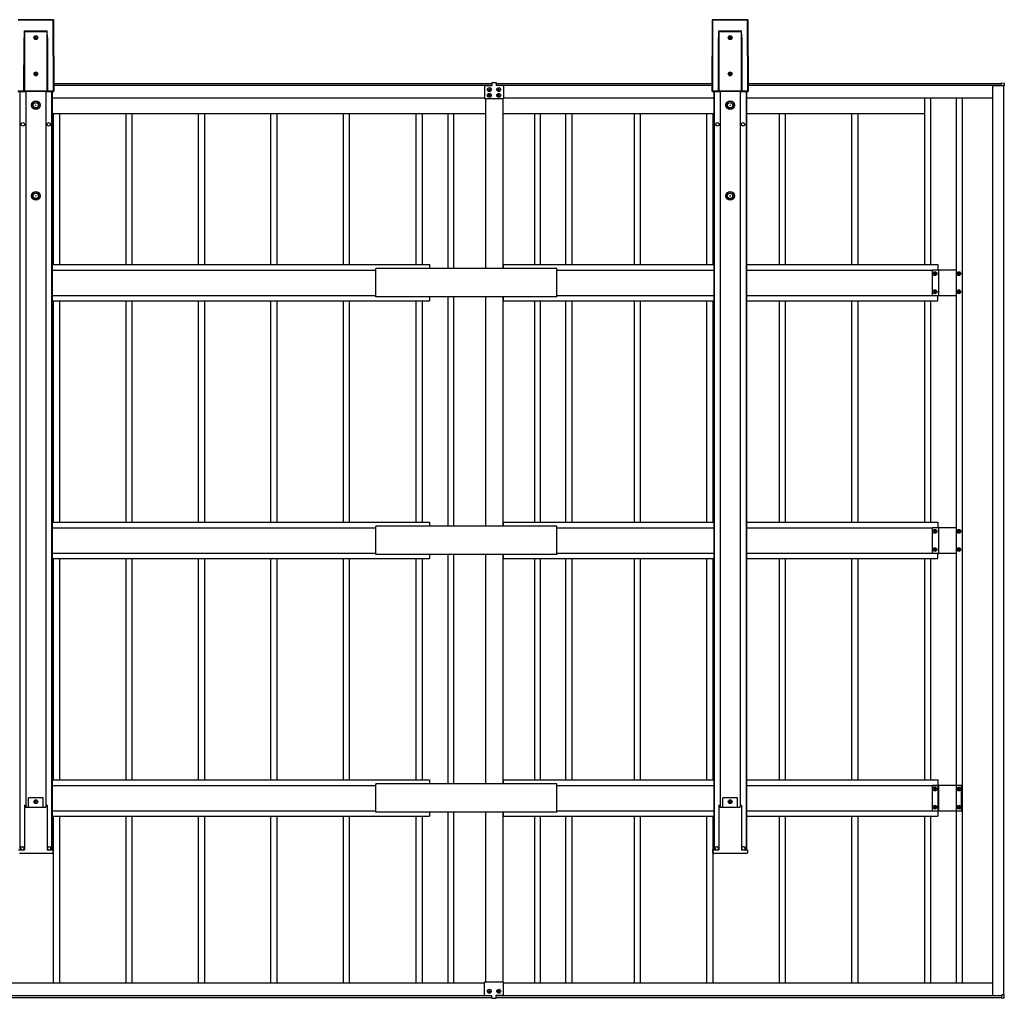
# Model space of a CAD drawing. Units: millimetres. Extents: x 0 to 25230, y 0 to 17820.
# Drawn here: x 13505 to 16222, y 8179 to 10879 of the extents above; entities that cross this region are included whole.
import ezdxf

# ---------------------------------------------------------------- set-up
doc = ezdxf.new("R2010")
doc.units = ezdxf.units.MM
doc.layers.add('YKK_13', color=4, linetype='Continuous', lineweight=30)
doc.layers.add('YKK_A1', color=4, linetype='Continuous', lineweight=30)

msp = doc.modelspace()

# ---------------------------------------------------------------- linework, layer by layer
at = {"layer": 'YKK_13'}
for p, q in [((14807.8, 10706.1), (14807.8, 10698.1)), ((14807.8, 10706.1), (14819.8, 10706.1)), ((14819.8, 10706.1), (14819.8, 10698.1)), ((14787.3, 10696.1), (14787.3, 10663.1)), ((14789.3, 10698.1), (14807.8, 10698.1)), ((14838.3, 10698.1), (14819.8, 10698.1)), ((14840.3, 10696.1), (14840.3, 10663.1)), ((14838.3, 10661.1), (14789.3, 10661.1)), ((14987.3, 10192.6), (14487.3, 10192.6)), ((14487.3, 10114.6), (14487.3, 10192.6)), ((14987.3, 10114.6), (14987.3, 10192.6)), ((14987.3, 10114.6), (14487.3, 10114.6)), ((14987.3, 9481.4), (14487.3, 9481.4)), ((14487.3, 9403.4), (14487.3, 9481.4)), ((14987.3, 9403.4), (14987.3, 9481.4)), ((14987.3, 9403.4), (14487.3, 9403.4)), ((14987.3, 8770.2), (14487.3, 8770.2)), ((14487.3, 8692.2), (14487.3, 8770.2)), ((14987.3, 8692.2), (14987.3, 8770.2)), ((14987.3, 8692.2), (14487.3, 8692.2)), ((14787.3, 8188.7), (14787.3, 8221.7)), ((14838.3, 8223.7), (14789.3, 8223.7)), ((14840.3, 8188.7), (14840.3, 8221.7)), ((14789.3, 8186.7), (14807.8, 8186.7)), ((14807.8, 8178.7), (14807.8, 8186.7)), ((14807.8, 8178.7), (14819.8, 8178.7)), ((14819.8, 8178.7), (14819.8, 8186.7)), ((14838.3, 8186.7), (14819.8, 8186.7))]:
    msp.add_line(p, q, dxfattribs=at)
for centre, start, end in [((14789.3, 10696.1), 90, 180), ((14838.3, 10696.1), 0, 90), ((14789.3, 10663.1), 180, 270), ((14838.3, 10663.1), 270, 0), ((14789.3, 8221.7), 90, 180), ((14838.3, 8221.7), 0, 90), ((14789.3, 8188.7), 180, 270), ((14838.3, 8188.7), 270, 0)]:
    msp.add_arc(centre, 2, start, end, dxfattribs=at)
at = {"layer": 'YKK_A1'}
for p, q in [((13598, 10879.4), (13500.5, 10879.4)), ((13598, 10879.4), (13500.5, 10879.4)), ((13501, 10879), (13597.6, 10879)), ((13597.6, 10878.4), (13501, 10878.4)), ((13597.6, 10879), (13598, 10879.4)), ((13597.6, 10879), (13597.6, 10878.4)), ((13598.2, 10682.3), (13597.6, 10878.4)), ((13598, 10879.4), (13598, 10879.4)), ((13598.5, 10878.9), (13598.1, 10878.5)), ((13598.1, 10878.5), (13598.7, 10682.3)), ((13599.2, 10681.8), (13598.5, 10878.9)), ((13599.2, 10681.8), (13598.5, 10878.9)), ((13598.5, 10878.9), (13598.5, 10878.9)), ((15416, 10878.9), (15415.4, 10681.8)), ((15416, 10878.9), (15415.4, 10681.8)), ((15415.9, 10682.3), (15416.5, 10878.5)), ((15416.5, 10878.5), (15416, 10878.9)), ((15416, 10878.9), (15416, 10878.9)), ((15417, 10878.4), (15416.4, 10682.3)), ((15514, 10879.4), (15416.5, 10879.4)), ((15416.5, 10879.4), (15417, 10879)), ((15514, 10879.4), (15416.5, 10879.4)), ((15416.5, 10879.4), (15416.5, 10879.4)), ((15417, 10879), (15513.6, 10879)), ((15417, 10879), (15417, 10878.4)), ((15513.6, 10878.4), (15417, 10878.4)), ((15513.6, 10879), (15514, 10879.4)), ((15513.6, 10879), (15513.6, 10878.4)), ((15514.2, 10682.3), (15513.6, 10878.4)), ((15514, 10879.4), (15514, 10879.4)), ((15514.5, 10878.9), (15514.1, 10878.5)), ((15514.1, 10878.5), (15514.7, 10682.3)), ((15515.2, 10681.8), (15514.5, 10878.9)), ((15515.2, 10681.8), (15514.5, 10878.9)), ((15514.5, 10878.9), (15514.5, 10878.9)), ((13517.9, 10845.8), (13518.1, 10847.7)), ((13518.1, 10845.7), (13518, 10845.7)), ((13518.1, 10847.7), (13518.2, 10848.3)), ((13518.2, 10845.7), (13518.1, 10845.7)), ((13518.1, 10845.7), (13518.1, 10845.7)), ((13518.1, 10845.7), (13518.1, 10845.7)), ((13518.1, 10845.7), (13518.1, 10845.7)), ((13518.1, 10845.7), (13518.1, 10845.7)), ((13518.2, 10848.4), (13580.3, 10848.4)), ((13518.2, 10848.3), (13518.2, 10848.4)), ((13580.3, 10845.7), (13518.2, 10845.7)), ((13518.2, 10845.7), (13518.2, 10682.8)), ((13518.2, 10845.7), (13518.2, 10845.7)), ((13518.2, 10845.7), (13518.2, 10845.7)), ((13580.3, 10848.3), (13580.3, 10848.4)), ((13580.4, 10847.7), (13580.3, 10848.3)), ((13580.3, 10682.8), (13580.3, 10845.7)), ((13580.3, 10845.7), (13580.4, 10845.7)), ((13580.5, 10845.7), (13580.4, 10847.7)), ((13580.4, 10845.7), (13580.4, 10845.7)), ((13580.4, 10845.7), (13580.4, 10845.7)), ((13580.4, 10845.7), (13580.4, 10845.7)), ((13580.4, 10845.7), (13580.5, 10845.7)), ((13580.5, 10845.7), (13580.5, 10845.7)), ((13580.5, 10845.7), (13580.5, 10845.7)), ((13580.5, 10845.7), (13580.5, 10845.7)), ((15433.9, 10845.8), (15434.1, 10847.7)), ((15434.1, 10845.7), (15434, 10845.7)), ((15434.1, 10847.7), (15434.2, 10848.3)), ((15434.2, 10845.7), (15434.1, 10845.7)), ((15434.1, 10845.7), (15434.1, 10845.7)), ((15434.1, 10845.7), (15434.1, 10845.7)), ((15434.1, 10845.7), (15434.1, 10845.7)), ((15434.1, 10845.7), (15434.1, 10845.7)), ((15434.2, 10848.4), (15496.3, 10848.4)), ((15434.2, 10848.3), (15434.2, 10848.4)), ((15496.3, 10845.7), (15434.2, 10845.7)), ((15434.2, 10845.7), (15434.2, 10682.8)), ((15434.2, 10845.7), (15434.2, 10845.7)), ((15434.2, 10845.7), (15434.2, 10845.7)), ((15496.3, 10848.3), (15496.3, 10848.4)), ((15496.4, 10847.7), (15496.3, 10848.3)), ((15496.3, 10682.8), (15496.3, 10845.7)), ((15496.3, 10845.7), (15496.4, 10845.7)), ((15496.5, 10845.7), (15496.4, 10847.7)), ((15496.4, 10845.7), (15496.4, 10845.7)), ((15496.4, 10845.7), (15496.4, 10845.7)), ((15496.4, 10845.7), (15496.4, 10845.7)), ((15496.4, 10845.7), (15496.5, 10845.7)), ((15496.5, 10845.7), (15496.5, 10845.7)), ((15496.5, 10845.7), (15496.5, 10845.7)), ((15496.5, 10845.7), (15496.5, 10845.7)), ((13516.7, 10682.4), (13517.2, 10829.2)), ((13517.7, 10829.1), (13517.2, 10682.3)), ((13517.7, 10682.8), (13517.7, 10829.1)), ((13547.8, 10830.3), (13546.9, 10830.3)), ((13546.9, 10830.3), (13546.9, 10829.3)), ((13546.9, 10829.3), (13547.8, 10829.3)), ((13549.8, 10832.2), (13548.8, 10832.2)), ((13548.8, 10832.2), (13548.8, 10831.2)), ((13548.8, 10828.3), (13548.8, 10827.4)), ((13548.8, 10827.4), (13549.8, 10827.4)), ((13549.8, 10831.2), (13549.8, 10832.2)), ((13549.8, 10827.4), (13549.8, 10828.3)), ((13551.7, 10830.3), (13550.7, 10830.3)), ((13550.7, 10829.3), (13551.7, 10829.3)), ((13551.7, 10829.3), (13551.7, 10830.3)), ((13580.8, 10829.1), (13580.8, 10682.8)), ((13581.3, 10682.3), (13580.8, 10829.1)), ((13581.3, 10829.2), (13581.8, 10682.4)), ((15432.7, 10682.4), (15433.2, 10829.2)), ((15433.7, 10829.1), (15433.2, 10682.3)), ((15433.7, 10682.8), (15433.7, 10829.1)), ((15463.8, 10830.3), (15462.9, 10830.3)), ((15462.9, 10830.3), (15462.9, 10829.3)), ((15462.9, 10829.3), (15463.8, 10829.3)), ((15465.8, 10832.2), (15464.8, 10832.2)), ((15464.8, 10832.2), (15464.8, 10831.2)), ((15464.8, 10828.3), (15464.8, 10827.4)), ((15464.8, 10827.4), (15465.8, 10827.4)), ((15465.8, 10831.2), (15465.8, 10832.2)), ((15465.8, 10827.4), (15465.8, 10828.3)), ((15467.7, 10830.3), (15466.7, 10830.3)), ((15466.7, 10829.3), (15467.7, 10829.3)), ((15467.7, 10829.3), (15467.7, 10830.3)), ((15496.8, 10829.1), (15496.8, 10682.8)), ((15497.3, 10682.3), (15496.8, 10829.1)), ((15497.3, 10829.2), (15497.8, 10682.4)), ((13549.8, 10732.2), (13548.8, 10732.2)), ((13548.8, 10732.2), (13548.8, 10731.2)), ((13549.8, 10731.2), (13549.8, 10732.2)), ((15465.8, 10732.2), (15464.8, 10732.2)), ((15464.8, 10732.2), (15464.8, 10731.2)), ((15465.8, 10731.2), (15465.8, 10732.2)), ((13547.8, 10730.3), (13546.9, 10730.3)), ((13546.9, 10730.3), (13546.9, 10729.3)), ((13546.9, 10729.3), (13547.8, 10729.3)), ((13548.8, 10728.3), (13548.8, 10727.4)), ((13548.8, 10727.4), (13549.8, 10727.4)), ((13549.8, 10727.4), (13549.8, 10728.3)), ((13551.7, 10730.3), (13550.7, 10730.3)), ((13550.7, 10729.3), (13551.7, 10729.3)), ((13551.7, 10729.3), (13551.7, 10730.3)), ((15463.8, 10730.3), (15462.9, 10730.3)), ((15462.9, 10730.3), (15462.9, 10729.3)), ((15462.9, 10729.3), (15463.8, 10729.3)), ((15464.8, 10728.3), (15464.8, 10727.4)), ((15464.8, 10727.4), (15465.8, 10727.4)), ((15465.8, 10727.4), (15465.8, 10728.3)), ((15467.7, 10730.3), (15466.7, 10730.3)), ((15466.7, 10729.3), (15467.7, 10729.3)), ((15467.7, 10729.3), (15467.7, 10730.3)), ((16213.8, 10705.1), (16221.3, 10704.7)), ((16213.8, 10704.6), (16213.8, 10705.1)), ((16213.8, 10698.7), (16213.8, 10704.6)), ((13499.9, 10681.3), (13520.6, 10681.3)), ((13499.9, 10681.3), (13520.6, 10681.3)), ((13500.4, 10682.3), (13516.8, 10682.3)), ((13517.7, 10681.8), (13500.4, 10681.8)), ((13505.5, 10681.3), (13505.5, 8588.2)), ((13517.2, 10682.3), (13517.7, 10682.8)), ((13517.8, 10682.8), (13517.7, 10682.8)), ((13517.7, 10682.8), (13517.7, 10682.8)), ((13518.2, 10682.3), (13517.7, 10681.8)), ((13517.9, 10682.8), (13517.8, 10682.8)), ((13517.8, 10682.8), (13517.8, 10682.8)), ((13518, 10682.8), (13517.9, 10682.8)), ((13517.9, 10682.8), (13517.9, 10682.8)), ((13518.1, 10682.8), (13518, 10682.8)), ((13518.2, 10682.8), (13518.1, 10682.8)), ((13518.2, 10682.8), (13580.3, 10682.8)), ((13518.2, 10682.8), (13518.2, 10682.3)), ((13580.3, 10682.3), (13518.2, 10682.3)), ((13520.6, 10681.3), (13520.9, 10682.2)), ((13520.9, 10682.2), (13577.8, 10682.2)), ((13521.8, 10682.2), (13521.8, 8706.4)), ((13576.8, 10682.2), (13576.8, 8706.4)), ((13577.8, 10682.2), (13578, 10681.3)), ((13578, 10681.3), (13598.7, 10681.3)), ((13578, 10681.3), (13598.7, 10681.3)), ((13580.3, 10682.8), (13580.3, 10682.3)), ((13580.3, 10682.8), (13580.4, 10682.8)), ((13580.9, 10681.8), (13580.3, 10682.3)), ((13580.4, 10682.8), (13580.5, 10682.8)), ((13580.5, 10682.8), (13580.6, 10682.8)), ((13580.6, 10682.8), (13580.7, 10682.8)), ((13580.7, 10682.8), (13580.7, 10682.8)), ((13580.7, 10682.8), (13580.8, 10682.8)), ((13580.8, 10682.8), (13581.3, 10682.3)), ((13580.8, 10682.8), (13580.8, 10682.8)), ((13580.8, 10682.8), (13580.8, 10682.8)), ((13598.2, 10681.8), (13580.9, 10681.8)), ((13581.8, 10682.3), (13598.2, 10682.3)), ((13593.1, 10681.3), (13593.1, 8588.2)), ((13594.3, 10681.3), (13594.3, 8588.2)), ((13594.3, 10678.6), (13595.3, 10678.6)), ((13595.3, 10663.6), (13595.3, 10681.3)), ((13598.2, 10681.8), (13598.2, 10682.3)), ((13598.7, 10681.3), (13598.2, 10681.8)), ((13598.7, 10682.3), (13599.2, 10681.8)), ((13598.7, 10681.3), (13598.7, 10681.3)), ((13599.1, 10703.6), (14807.8, 10703.6)), ((13599.1, 10698.6), (14807.8, 10698.6)), ((13599.1, 10698.6), (14807.8, 10698.6)), ((13599.2, 10681.8), (13599.2, 10681.8)), ((14789.8, 10698.6), (14789.8, 10698.1)), ((14799.3, 10687.1), (14798.4, 10687.1)), ((14798.4, 10687.1), (14798.4, 10686.1)), ((14798.4, 10686.1), (14799.3, 10686.1)), ((14801.3, 10689), (14800.3, 10689)), ((14800.3, 10689), (14800.3, 10688.1)), ((14800.3, 10685.2), (14800.3, 10684.2)), ((14800.3, 10684.2), (14801.3, 10684.2)), ((14801.3, 10688.1), (14801.3, 10689)), ((14801.3, 10684.2), (14801.3, 10685.2)), ((14803.2, 10687.1), (14802.2, 10687.1)), ((14802.2, 10686.1), (14803.2, 10686.1)), ((14803.2, 10686.1), (14803.2, 10687.1)), ((14819.8, 10703.6), (15415.5, 10703.6)), ((14819.8, 10698.6), (15415.4, 10698.6)), ((14819.8, 10698.6), (15415.4, 10698.6)), ((14825.3, 10687.1), (14824.4, 10687.1)), ((14824.4, 10687.1), (14824.4, 10686.1)), ((14824.4, 10686.1), (14825.3, 10686.1)), ((14827.3, 10689), (14826.3, 10689)), ((14826.3, 10689), (14826.3, 10688.1)), ((14826.3, 10685.2), (14826.3, 10684.2)), ((14826.3, 10684.2), (14827.3, 10684.2)), ((14827.3, 10688.1), (14827.3, 10689)), ((14827.3, 10684.2), (14827.3, 10685.2)), ((14829.2, 10687.1), (14828.2, 10687.1)), ((14828.2, 10686.1), (14829.2, 10686.1)), ((14829.2, 10686.1), (14829.2, 10687.1)), ((14837.8, 10698.6), (14837.8, 10698.1)), ((15415.4, 10681.8), (15415.9, 10682.3)), ((15415.4, 10681.8), (15415.4, 10681.8)), ((15416.4, 10681.8), (15415.9, 10681.3)), ((15415.9, 10681.3), (15436.6, 10681.3)), ((15415.9, 10681.3), (15436.6, 10681.3)), ((15415.9, 10681.3), (15415.9, 10681.3)), ((15416.4, 10682.3), (15432.8, 10682.3)), ((15416.4, 10682.3), (15416.4, 10681.8)), ((15433.7, 10681.8), (15416.4, 10681.8)), ((15420.3, 10681.3), (15420.3, 8588.2)), ((15421.5, 10681.3), (15421.5, 8588.2)), ((15433.2, 10682.3), (15433.7, 10682.8)), ((15433.8, 10682.8), (15433.7, 10682.8)), ((15433.7, 10682.8), (15433.7, 10682.8)), ((15434.2, 10682.3), (15433.7, 10681.8)), ((15433.9, 10682.8), (15433.8, 10682.8)), ((15433.8, 10682.8), (15433.8, 10682.8)), ((15434, 10682.8), (15433.9, 10682.8)), ((15433.9, 10682.8), (15433.9, 10682.8)), ((15434.1, 10682.8), (15434, 10682.8)), ((15434.2, 10682.8), (15434.1, 10682.8)), ((15434.2, 10682.8), (15496.3, 10682.8)), ((15434.2, 10682.8), (15434.2, 10682.3)), ((15496.3, 10682.3), (15434.2, 10682.3)), ((15436.6, 10681.3), (15436.9, 10682.2)), ((15436.9, 10682.2), (15493.8, 10682.2)), ((15437.8, 10682.2), (15437.8, 8706.4)), ((15492.8, 10682.2), (15492.8, 8706.4)), ((15493.8, 10682.2), (15494, 10681.3)), ((15494, 10681.3), (15514.7, 10681.3)), ((15494, 10681.3), (15514.7, 10681.3)), ((15496.3, 10682.8), (15496.3, 10682.3)), ((15496.3, 10682.8), (15496.4, 10682.8)), ((15496.9, 10681.8), (15496.3, 10682.3)), ((15496.4, 10682.8), (15496.5, 10682.8)), ((15496.5, 10682.8), (15496.6, 10682.8)), ((15496.6, 10682.8), (15496.7, 10682.8)), ((15496.7, 10682.8), (15496.7, 10682.8)), ((15496.7, 10682.8), (15496.8, 10682.8)), ((15496.8, 10682.8), (15497.3, 10682.3)), ((15496.8, 10682.8), (15496.8, 10682.8)), ((15496.8, 10682.8), (15496.8, 10682.8)), ((15514.2, 10681.8), (15496.9, 10681.8)), ((15497.8, 10682.3), (15514.2, 10682.3)), ((15509.1, 10681.3), (15509.1, 8588.2)), ((15510.3, 10681.3), (15510.3, 8588.2)), ((15514.2, 10681.8), (15514.2, 10682.3)), ((15514.7, 10681.3), (15514.2, 10681.8)), ((15514.7, 10682.3), (15515.2, 10681.8)), ((15514.7, 10681.3), (15514.7, 10681.3)), ((15515.1, 10703.6), (16213.8, 10703.6)), ((15515.1, 10698.6), (16211.8, 10698.6)), ((15515.1, 10698.6), (16213.8, 10698.6)), ((15515.2, 10681.8), (15515.2, 10681.8)), ((16190.3, 8186.7), (16190.3, 10698.1)), ((16190.3, 10698.1), (16215.3, 10698.1)), ((16211.8, 10698.6), (16211.8, 10698.1)), ((16213.8, 10698.4), (16213.8, 10698.7)), ((16215, 10698.4), (16213.8, 10698.4)), ((16214.8, 10698.1), (16214.8, 10698.4)), ((16215.3, 10696.9), (16215.3, 10698.1)), ((16215.6, 10696.9), (16215.3, 10696.9)), ((16221.3, 10696.9), (16215.6, 10696.9)), ((16220.3, 8187.9), (16220.3, 10696.9)), ((16221.8, 10696.9), (16221.3, 10696.9)), ((16221.8, 10704.2), (16221.8, 10696.9)), ((13595.3, 10663.6), (14787.3, 10663.6)), ((14789.8, 10661.1), (14789.8, 10192.6)), ((14799.3, 10671.1), (14798.4, 10671.1)), ((14798.4, 10671.1), (14798.4, 10670.1)), ((14798.4, 10670.1), (14799.3, 10670.1)), ((14801.3, 10673), (14800.3, 10673)), ((14800.3, 10673), (14800.3, 10672.1)), ((14800.3, 10669.2), (14800.3, 10668.2)), ((14800.3, 10668.2), (14801.3, 10668.2)), ((14801.3, 10672.1), (14801.3, 10673)), ((14801.3, 10668.2), (14801.3, 10669.2)), ((14803.2, 10671.1), (14802.2, 10671.1)), ((14802.2, 10670.1), (14803.2, 10670.1)), ((14803.2, 10670.1), (14803.2, 10671.1)), ((14825.3, 10671.1), (14824.4, 10671.1)), ((14824.4, 10671.1), (14824.4, 10670.1)), ((14824.4, 10670.1), (14825.3, 10670.1)), ((14827.3, 10673), (14826.3, 10673)), ((14826.3, 10673), (14826.3, 10672.1)), ((14826.3, 10669.2), (14826.3, 10668.2)), ((14826.3, 10668.2), (14827.3, 10668.2)), ((14827.3, 10672.1), (14827.3, 10673)), ((14827.3, 10668.2), (14827.3, 10669.2)), ((14829.2, 10671.1), (14828.2, 10671.1)), ((14828.2, 10670.1), (14829.2, 10670.1)), ((14829.2, 10670.1), (14829.2, 10671.1)), ((14837.8, 10661.1), (14837.8, 10192.6)), ((14840.3, 10663.6), (15420.3, 10663.6)), ((15510.3, 10663.6), (16190.3, 10663.6)), ((16001.3, 10663.6), (16001.3, 10203.6)), ((16018.3, 10663.6), (16018.3, 10203.6)), ((16089.3, 10663.6), (16089.3, 8221.2)), ((16105.3, 10663.6), (16105.3, 8221.2)), ((13594.3, 10620.6), (13613.4, 10620.6)), ((13598.3, 10203.6), (13598.3, 10620.6)), ((13598.3, 10620.6), (13813.4, 10620.6)), ((13615.3, 10203.6), (13615.3, 10620.6)), ((13798.3, 10203.6), (13798.3, 10620.6)), ((13798.3, 10620.6), (14013.4, 10620.6)), ((13815.3, 10203.6), (13815.3, 10620.6)), ((13998.3, 10203.6), (13998.3, 10620.6)), ((13998.3, 10620.6), (14213.4, 10620.6)), ((14015.3, 10203.6), (14015.3, 10620.6)), ((14198.3, 10203.6), (14198.3, 10620.6)), ((14198.3, 10620.6), (14413.4, 10620.6)), ((14215.3, 10203.6), (14215.3, 10620.6)), ((14398.3, 10203.6), (14398.3, 10620.6)), ((14398.3, 10620.6), (14789.8, 10620.6)), ((14415.3, 10203.6), (14415.3, 10620.6)), ((14598.3, 10620.6), (14598.3, 10203.6)), ((14615.3, 10620.6), (14615.3, 10203.6)), ((14686.3, 10620.6), (14686.3, 10192.6)), ((14702.3, 10620.6), (14702.3, 10192.6)), ((14837.8, 10620.6), (15418.3, 10620.6)), ((14925.3, 10620.6), (14925.3, 10203.6)), ((14941.3, 10620.6), (14941.3, 10203.6)), ((15012.3, 10203.6), (15012.3, 10620.6)), ((15029.3, 10203.6), (15029.3, 10620.6)), ((15197.3, 10620.6), (15216.4, 10620.6)), ((15201.3, 10203.6), (15201.3, 10620.6)), ((15218.3, 10203.6), (15218.3, 10620.6)), ((15401.3, 10203.6), (15401.3, 10620.6)), ((15401.3, 10620.6), (15420.3, 10620.6)), ((15418.3, 10203.6), (15418.3, 10620.6)), ((15510.3, 10620.6), (15616.4, 10620.6)), ((15601.3, 10203.6), (15601.3, 10620.6)), ((15601.3, 10620.6), (15816.4, 10620.6)), ((15618.3, 10203.6), (15618.3, 10620.6)), ((15801.3, 10203.6), (15801.3, 10620.6)), ((15801.3, 10620.6), (16001.3, 10620.6)), ((15818.3, 10203.6), (15818.3, 10620.6)), ((13594.3, 10203.6), (14635.3, 10203.6)), ((13594.3, 10188.6), (14487.3, 10188.6)), ((14635.3, 10203.6), (14635.3, 10192.6)), ((14839.3, 10203.6), (15420.3, 10203.6)), ((14839.3, 10203.6), (14839.3, 10192.6)), ((14987.3, 10188.6), (15420.3, 10188.6)), ((15510.3, 10203.6), (16038.3, 10203.6)), ((15510.3, 10188.6), (16023.3, 10188.6)), ((16023.3, 10118.1), (16023.3, 10189.1)), ((16023.3, 10189.1), (16089.3, 10189.1)), ((16038.3, 10203.6), (16038.3, 10189.1)), ((16040.8, 10118.1), (16040.8, 10189.1)), ((16027.9, 10178.1), (16027.9, 10179.1)), ((16027.9, 10179.1), (16028.8, 10179.1)), ((16028.8, 10178.1), (16027.9, 10178.1)), ((16029.8, 10181), (16030.8, 10181)), ((16029.8, 10180.1), (16029.8, 10181)), ((16029.8, 10176.2), (16029.8, 10177.2)), ((16030.8, 10176.2), (16029.8, 10176.2)), ((16030.8, 10181), (16030.8, 10180.1)), ((16030.8, 10177.2), (16030.8, 10176.2)), ((16031.7, 10179.1), (16032.7, 10179.1)), ((16032.7, 10178.1), (16031.7, 10178.1)), ((16032.7, 10179.1), (16032.7, 10178.1)), ((16093.9, 10178.1), (16093.9, 10179.1)), ((16093.9, 10179.1), (16094.8, 10179.1)), ((16094.8, 10178.1), (16093.9, 10178.1)), ((16095.8, 10181), (16096.8, 10181)), ((16095.8, 10180.1), (16095.8, 10181)), ((16095.8, 10176.2), (16095.8, 10177.2)), ((16096.8, 10176.2), (16095.8, 10176.2)), ((16096.8, 10181), (16096.8, 10180.1)), ((16096.8, 10177.2), (16096.8, 10176.2)), ((16097.7, 10179.1), (16098.7, 10179.1)), ((16098.7, 10178.1), (16097.7, 10178.1)), ((16098.7, 10179.1), (16098.7, 10178.1)), ((13594.3, 10118.6), (14487.3, 10118.6)), ((14635.3, 10114.6), (14635.3, 10103.6)), ((14686.3, 10114.6), (14686.3, 9481.4)), ((14702.3, 10114.6), (14702.3, 9481.4)), ((14789.8, 10114.6), (14789.8, 9481.4)), ((14837.8, 10114.6), (14837.8, 9481.4)), ((14839.3, 10114.6), (14839.3, 10103.6)), ((14987.3, 10118.6), (15420.3, 10118.6)), ((15510.3, 10118.6), (16023.3, 10118.6)), ((16023.3, 10118.1), (16089.3, 10118.1)), ((16027.9, 10128.1), (16027.9, 10129.1)), ((16027.9, 10129.1), (16028.8, 10129.1)), ((16028.8, 10128.1), (16027.9, 10128.1)), ((16029.8, 10131), (16030.8, 10131)), ((16029.8, 10130.1), (16029.8, 10131)), ((16029.8, 10126.2), (16029.8, 10127.2)), ((16030.8, 10126.2), (16029.8, 10126.2)), ((16030.8, 10131), (16030.8, 10130.1)), ((16030.8, 10127.2), (16030.8, 10126.2)), ((16031.7, 10129.1), (16032.7, 10129.1)), ((16032.7, 10128.1), (16031.7, 10128.1)), ((16032.7, 10129.1), (16032.7, 10128.1)), ((16038.3, 10103.6), (16038.3, 10118.1)), ((16093.9, 10128.1), (16093.9, 10129.1)), ((16093.9, 10129.1), (16094.8, 10129.1)), ((16094.8, 10128.1), (16093.9, 10128.1)), ((16095.8, 10131), (16096.8, 10131)), ((16095.8, 10130.1), (16095.8, 10131)), ((16095.8, 10126.2), (16095.8, 10127.2)), ((16096.8, 10126.2), (16095.8, 10126.2)), ((16096.8, 10131), (16096.8, 10130.1)), ((16096.8, 10127.2), (16096.8, 10126.2)), ((16097.7, 10129.1), (16098.7, 10129.1)), ((16098.7, 10128.1), (16097.7, 10128.1)), ((16098.7, 10129.1), (16098.7, 10128.1)), ((13594.3, 10103.6), (14635.3, 10103.6)), ((13598.3, 9492.4), (13598.3, 10103.6)), ((13615.3, 9492.4), (13615.3, 10103.6)), ((13798.3, 9492.4), (13798.3, 10103.6)), ((13815.3, 9492.4), (13815.3, 10103.6)), ((13998.3, 9492.4), (13998.3, 10103.6)), ((14015.3, 9492.4), (14015.3, 10103.6)), ((14198.3, 9492.4), (14198.3, 10103.6)), ((14215.3, 9492.4), (14215.3, 10103.6)), ((14398.3, 9492.4), (14398.3, 10103.6)), ((14415.3, 9492.4), (14415.3, 10103.6)), ((14598.3, 10103.6), (14598.3, 9492.4)), ((14615.3, 10103.6), (14615.3, 9492.4)), ((14839.3, 10103.6), (15421.5, 10103.6)), ((14925.3, 10103.6), (14925.3, 9492.4)), ((14941.3, 10103.6), (14941.3, 9492.4)), ((15012.3, 9492.4), (15012.3, 10103.6)), ((15029.3, 9492.4), (15029.3, 10103.6)), ((15201.3, 9492.4), (15201.3, 10103.6)), ((15218.3, 9492.4), (15218.3, 10103.6)), ((15401.3, 9492.4), (15401.3, 10103.6)), ((15418.3, 9492.4), (15418.3, 10103.6)), ((15510.3, 10103.6), (16038.3, 10103.6)), ((15601.3, 9492.4), (15601.3, 10103.6)), ((15618.3, 9492.4), (15618.3, 10103.6)), ((15801.3, 9492.4), (15801.3, 10103.6)), ((15818.3, 9492.4), (15818.3, 10103.6)), ((16001.3, 10103.6), (16001.3, 9492.4)), ((16018.3, 10103.6), (16018.3, 9492.4)), ((13594.3, 9492.4), (14635.3, 9492.4)), ((14635.3, 9492.4), (14635.3, 9481.4)), ((14839.3, 9492.4), (15420.3, 9492.4)), ((14839.3, 9492.4), (14839.3, 9481.4)), ((15510.3, 9492.4), (16038.3, 9492.4)), ((16038.3, 9492.4), (16038.3, 9477.9)), ((13594.3, 9477.4), (14487.3, 9477.4)), ((14987.3, 9477.4), (15420.3, 9477.4)), ((15510.3, 9477.4), (16023.3, 9477.4)), ((16023.3, 9406.9), (16023.3, 9477.9)), ((16023.3, 9477.9), (16089.3, 9477.9)), ((16027.9, 9466.9), (16027.9, 9467.9)), ((16027.9, 9467.9), (16028.8, 9467.9)), ((16028.8, 9466.9), (16027.9, 9466.9)), ((16029.8, 9469.8), (16030.8, 9469.8)), ((16029.8, 9468.9), (16029.8, 9469.8)), ((16029.8, 9465), (16029.8, 9466)), ((16030.8, 9465), (16029.8, 9465)), ((16030.8, 9469.8), (16030.8, 9468.9)), ((16030.8, 9466), (16030.8, 9465)), ((16031.7, 9467.9), (16032.7, 9467.9)), ((16032.7, 9466.9), (16031.7, 9466.9)), ((16032.7, 9467.9), (16032.7, 9466.9)), ((16040.8, 9406.9), (16040.8, 9477.9)), ((16093.9, 9466.9), (16093.9, 9467.9)), ((16093.9, 9467.9), (16094.8, 9467.9)), ((16094.8, 9466.9), (16093.9, 9466.9)), ((16095.8, 9469.8), (16096.8, 9469.8)), ((16095.8, 9468.9), (16095.8, 9469.8)), ((16095.8, 9465), (16095.8, 9466)), ((16096.8, 9465), (16095.8, 9465)), ((16096.8, 9469.8), (16096.8, 9468.9)), ((16096.8, 9466), (16096.8, 9465)), ((16097.7, 9467.9), (16098.7, 9467.9)), ((16098.7, 9466.9), (16097.7, 9466.9)), ((16098.7, 9467.9), (16098.7, 9466.9)), ((13594.3, 9407.4), (14487.3, 9407.4)), ((14635.3, 9403.4), (14635.3, 9392.4)), ((14686.3, 9403.4), (14686.3, 8770.2)), ((14702.3, 9403.4), (14702.3, 8770.2)), ((14789.8, 9403.4), (14789.8, 8770.2)), ((14837.8, 9403.4), (14837.8, 8770.2)), ((14839.3, 9403.4), (14839.3, 9392.4)), ((14987.3, 9407.4), (15420.3, 9407.4)), ((15510.3, 9407.4), (16023.3, 9407.4)), ((16023.3, 9406.9), (16089.3, 9406.9)), ((16027.9, 9416.9), (16027.9, 9417.9)), ((16027.9, 9417.9), (16028.8, 9417.9)), ((16028.8, 9416.9), (16027.9, 9416.9)), ((16029.8, 9419.8), (16030.8, 9419.8)), ((16029.8, 9418.9), (16029.8, 9419.8)), ((16029.8, 9415), (16029.8, 9416)), ((16030.8, 9415), (16029.8, 9415)), ((16030.8, 9419.8), (16030.8, 9418.9)), ((16030.8, 9416), (16030.8, 9415)), ((16031.7, 9417.9), (16032.7, 9417.9)), ((16032.7, 9416.9), (16031.7, 9416.9)), ((16032.7, 9417.9), (16032.7, 9416.9)), ((16038.3, 9392.4), (16038.3, 9406.9)), ((16093.9, 9416.9), (16093.9, 9417.9)), ((16093.9, 9417.9), (16094.8, 9417.9)), ((16094.8, 9416.9), (16093.9, 9416.9)), ((16095.8, 9419.8), (16096.8, 9419.8)), ((16095.8, 9418.9), (16095.8, 9419.8)), ((16095.8, 9415), (16095.8, 9416)), ((16096.8, 9415), (16095.8, 9415)), ((16096.8, 9419.8), (16096.8, 9418.9)), ((16096.8, 9416), (16096.8, 9415)), ((16097.7, 9417.9), (16098.7, 9417.9)), ((16098.7, 9416.9), (16097.7, 9416.9)), ((16098.7, 9417.9), (16098.7, 9416.9)), ((13594.3, 9392.4), (14635.3, 9392.4)), ((13598.3, 8781.2), (13598.3, 9392.4)), ((13615.3, 8781.2), (13615.3, 9392.4)), ((13798.3, 8781.2), (13798.3, 9392.4)), ((13815.3, 8781.2), (13815.3, 9392.4)), ((13998.3, 8781.2), (13998.3, 9392.4)), ((14015.3, 8781.2), (14015.3, 9392.4)), ((14198.3, 8781.2), (14198.3, 9392.4)), ((14215.3, 8781.2), (14215.3, 9392.4)), ((14398.3, 8781.2), (14398.3, 9392.4)), ((14415.3, 8781.2), (14415.3, 9392.4)), ((14598.3, 9392.4), (14598.3, 8781.2)), ((14615.3, 9392.4), (14615.3, 8781.2)), ((14839.3, 9392.4), (15421.5, 9392.4)), ((14925.3, 9392.4), (14925.3, 8781.2)), ((14941.3, 9392.4), (14941.3, 8781.2)), ((15012.3, 8781.2), (15012.3, 9392.4)), ((15029.3, 8781.2), (15029.3, 9392.4)), ((15201.3, 8781.2), (15201.3, 9392.4)), ((15218.3, 8781.2), (15218.3, 9392.4)), ((15401.3, 8781.2), (15401.3, 9392.4)), ((15418.3, 8781.2), (15418.3, 9392.4)), ((15510.3, 9392.4), (16038.3, 9392.4)), ((15601.3, 8781.2), (15601.3, 9392.4)), ((15618.3, 8781.2), (15618.3, 9392.4)), ((15801.3, 8781.2), (15801.3, 9392.4)), ((15818.3, 8781.2), (15818.3, 9392.4)), ((16001.3, 9392.4), (16001.3, 8781.2)), ((16018.3, 9392.4), (16018.3, 8781.2)), ((13594.3, 8781.2), (14635.3, 8781.2)), ((14635.3, 8781.2), (14635.3, 8770.2)), ((14839.3, 8781.2), (15420.3, 8781.2)), ((14839.3, 8781.2), (14839.3, 8770.2)), ((15510.3, 8781.2), (16038.3, 8781.2)), ((16038.3, 8781.2), (16038.3, 8681.2)), ((13594.3, 8766.2), (14487.3, 8766.2)), ((14987.3, 8766.2), (15420.3, 8766.2)), ((15510.3, 8766.2), (16038.3, 8766.2)), ((16023.3, 8695.7), (16023.3, 8766.7)), ((16023.3, 8766.7), (16103.3, 8766.7)), ((16027.9, 8755.7), (16027.9, 8756.7)), ((16027.9, 8756.7), (16028.8, 8756.7)), ((16028.8, 8755.7), (16027.9, 8755.7)), ((16029.8, 8758.6), (16030.8, 8758.6)), ((16029.8, 8757.7), (16029.8, 8758.6)), ((16029.8, 8753.8), (16029.8, 8754.8)), ((16030.8, 8753.8), (16029.8, 8753.8)), ((16030.8, 8758.6), (16030.8, 8757.7)), ((16030.8, 8754.8), (16030.8, 8753.8)), ((16031.7, 8756.7), (16032.7, 8756.7)), ((16032.7, 8755.7), (16031.7, 8755.7)), ((16032.7, 8756.7), (16032.7, 8755.7)), ((16040.8, 8695.7), (16040.8, 8766.7)), ((16093.9, 8755.7), (16093.9, 8756.7)), ((16093.9, 8756.7), (16094.8, 8756.7)), ((16094.8, 8755.7), (16093.9, 8755.7)), ((16095.8, 8758.6), (16096.8, 8758.6)), ((16095.8, 8757.7), (16095.8, 8758.6)), ((16095.8, 8753.8), (16095.8, 8754.8)), ((16096.8, 8753.8), (16095.8, 8753.8)), ((16096.8, 8758.6), (16096.8, 8757.7)), ((16096.8, 8754.8), (16096.8, 8753.8)), ((16097.7, 8756.7), (16098.7, 8756.7)), ((16098.7, 8755.7), (16097.7, 8755.7)), ((16098.7, 8756.7), (16098.7, 8755.7)), ((16103.3, 8695.7), (16103.3, 8766.7)), ((13569.8, 8732.2), (13528.8, 8732.2)), ((13528.8, 8706.4), (13528.8, 8732.2)), ((13547.8, 8721.7), (13546.9, 8721.7)), ((13546.9, 8721.7), (13546.9, 8720.7)), ((13549.8, 8723.6), (13548.8, 8723.6)), ((13548.8, 8723.6), (13548.8, 8722.6)), ((13549.8, 8722.6), (13549.8, 8723.6)), ((13551.7, 8721.7), (13550.7, 8721.7)), ((13551.7, 8720.7), (13551.7, 8721.7)), ((13569.8, 8706.4), (13569.8, 8732.2)), ((15485.8, 8732.2), (15444.8, 8732.2)), ((15444.8, 8706.4), (15444.8, 8732.2)), ((15463.8, 8721.7), (15462.9, 8721.7)), ((15462.9, 8721.7), (15462.9, 8720.7)), ((15465.8, 8723.6), (15464.8, 8723.6)), ((15464.8, 8723.6), (15464.8, 8722.6)), ((15465.8, 8722.6), (15465.8, 8723.6)), ((15467.7, 8721.7), (15466.7, 8721.7)), ((15467.7, 8720.7), (15467.7, 8721.7)), ((15485.8, 8706.4), (15485.8, 8732.2)), ((13518.4, 8711.7), (13518, 8711.7)), ((13518, 8711.5), (13518, 8588.3)), ((13518.4, 8711.7), (13518.9, 8711.7)), ((13518.9, 8711.7), (13520.9, 8711.7)), ((13521.2, 8706.4), (13520.9, 8711.7)), ((13521.2, 8706.4), (13577.3, 8706.4)), ((13546.9, 8720.7), (13547.8, 8720.7)), ((13548.8, 8719.8), (13548.8, 8718.8)), ((13548.8, 8718.8), (13549.8, 8718.8)), ((13549.8, 8718.8), (13549.8, 8719.8)), ((13550.7, 8720.7), (13551.7, 8720.7)), ((13577.3, 8706.4), (13577.6, 8711.7)), ((13577.6, 8711.7), (13579.7, 8711.7)), ((13579.7, 8711.7), (13580.2, 8711.7)), ((13580.2, 8711.7), (13580.5, 8711.7)), ((13580.5, 8711.5), (13580.5, 8588.3)), ((13594.3, 8696.2), (14487.3, 8696.2)), ((14987.3, 8696.2), (15420.3, 8696.2)), ((15434.4, 8711.7), (15434, 8711.7)), ((15434, 8711.5), (15434, 8588.3)), ((15434.4, 8711.7), (15434.9, 8711.7)), ((15434.9, 8711.7), (15436.9, 8711.7)), ((15437.2, 8706.4), (15436.9, 8711.7)), ((15437.2, 8706.4), (15493.3, 8706.4)), ((15462.9, 8720.7), (15463.8, 8720.7)), ((15464.8, 8719.8), (15464.8, 8718.8)), ((15464.8, 8718.8), (15465.8, 8718.8)), ((15465.8, 8718.8), (15465.8, 8719.8)), ((15466.7, 8720.7), (15467.7, 8720.7)), ((15493.3, 8706.4), (15493.6, 8711.7)), ((15493.6, 8711.7), (15495.7, 8711.7)), ((15495.7, 8711.7), (15496.2, 8711.7)), ((15496.2, 8711.7), (15496.5, 8711.7)), ((15496.5, 8711.5), (15496.5, 8588.3)), ((15510.3, 8696.2), (16038.3, 8696.2)), ((16023.3, 8695.7), (16103.3, 8695.7)), ((16027.9, 8705.7), (16027.9, 8706.7)), ((16027.9, 8706.7), (16028.8, 8706.7)), ((16028.8, 8705.7), (16027.9, 8705.7)), ((16029.8, 8708.6), (16030.8, 8708.6)), ((16029.8, 8707.7), (16029.8, 8708.6)), ((16029.8, 8703.8), (16029.8, 8704.8)), ((16030.8, 8703.8), (16029.8, 8703.8)), ((16030.8, 8708.6), (16030.8, 8707.7)), ((16030.8, 8704.8), (16030.8, 8703.8)), ((16031.7, 8706.7), (16032.7, 8706.7)), ((16032.7, 8705.7), (16031.7, 8705.7)), ((16032.7, 8706.7), (16032.7, 8705.7)), ((16093.9, 8705.7), (16093.9, 8706.7)), ((16093.9, 8706.7), (16094.8, 8706.7)), ((16094.8, 8705.7), (16093.9, 8705.7)), ((16095.8, 8708.6), (16096.8, 8708.6)), ((16095.8, 8707.7), (16095.8, 8708.6)), ((16095.8, 8703.8), (16095.8, 8704.8)), ((16096.8, 8703.8), (16095.8, 8703.8)), ((16096.8, 8708.6), (16096.8, 8707.7)), ((16096.8, 8704.8), (16096.8, 8703.8)), ((16097.7, 8706.7), (16098.7, 8706.7)), ((16098.7, 8705.7), (16097.7, 8705.7)), ((16098.7, 8706.7), (16098.7, 8705.7)), ((13594.3, 8681.2), (14635.3, 8681.2)), ((13598.3, 8221.2), (13598.3, 8681.2)), ((13615.3, 8221.2), (13615.3, 8681.2)), ((13798.3, 8221.2), (13798.3, 8681.2)), ((13815.3, 8221.2), (13815.3, 8681.2)), ((13998.3, 8221.2), (13998.3, 8681.2)), ((14015.3, 8221.2), (14015.3, 8681.2)), ((14198.3, 8221.2), (14198.3, 8681.2)), ((14215.3, 8221.2), (14215.3, 8681.2)), ((14398.3, 8221.2), (14398.3, 8681.2)), ((14415.3, 8221.2), (14415.3, 8681.2)), ((14598.3, 8681.2), (14598.3, 8221.2)), ((14615.3, 8681.2), (14615.3, 8221.2)), ((14635.3, 8692.2), (14635.3, 8681.2)), ((14686.3, 8692.2), (14686.3, 8221.2)), ((14702.3, 8692.2), (14702.3, 8221.2)), ((14789.8, 8692.2), (14789.8, 8223.7)), ((14837.8, 8692.2), (14837.8, 8223.7)), ((14839.3, 8692.2), (14839.3, 8681.2)), ((14839.3, 8681.2), (15420.3, 8681.2)), ((14925.3, 8681.2), (14925.3, 8221.2)), ((14941.3, 8681.2), (14941.3, 8221.2)), ((15012.3, 8221.2), (15012.3, 8681.2)), ((15029.3, 8221.2), (15029.3, 8681.2)), ((15201.3, 8221.2), (15201.3, 8681.2)), ((15218.3, 8221.2), (15218.3, 8681.2)), ((15401.3, 8221.2), (15401.3, 8681.2)), ((15418.3, 8221.2), (15418.3, 8681.2)), ((15510.3, 8681.2), (16038.3, 8681.2)), ((15601.3, 8221.2), (15601.3, 8681.2)), ((15618.3, 8221.2), (15618.3, 8681.2)), ((15801.3, 8221.2), (15801.3, 8681.2)), ((15818.3, 8221.2), (15818.3, 8681.2)), ((16001.3, 8681.2), (16001.3, 8221.2)), ((16018.3, 8681.2), (16018.3, 8221.2)), ((13501.9, 8588.2), (13516.9, 8588.2)), ((13507.8, 8588.2), (13507.8, 8592.2)), ((13516.8, 8588.2), (13516.8, 8592.2)), ((13516.9, 8588.2), (13517.9, 8588.2)), ((13518, 8588.2), (13517.9, 8588.2)), ((13580.5, 8588.2), (13580.6, 8588.2)), ((13580.6, 8588.2), (13581.6, 8588.2)), ((13581.6, 8588.2), (13596.6, 8588.2)), ((13581.8, 8588.2), (13581.8, 8592.2)), ((13590.8, 8588.2), (13590.8, 8592.2)), ((13596.6, 8588.2), (13597.1, 8588.2)), ((13597.1, 8588.2), (13596.7, 8580.6)), ((15417.9, 8580.6), (15417.4, 8588.2)), ((15417.4, 8588.2), (15417.9, 8588.2)), ((15417.9, 8588.2), (15432.9, 8588.2)), ((15423.8, 8588.2), (15423.8, 8592.2)), ((15432.8, 8588.2), (15432.8, 8592.2)), ((15432.9, 8588.2), (15433.9, 8588.2)), ((15434, 8588.2), (15433.9, 8588.2)), ((15496.5, 8588.2), (15496.6, 8588.2)), ((15496.6, 8588.2), (15497.6, 8588.2)), ((15497.6, 8588.2), (15512.6, 8588.2)), ((15497.8, 8588.2), (15497.8, 8592.2)), ((15506.8, 8588.2), (15506.8, 8592.2)), ((15512.6, 8588.2), (15513.1, 8588.2)), ((15513.1, 8588.2), (15512.7, 8580.6)), ((13517.4, 8578.7), (13503.9, 8578.7)), ((13518.9, 8578.7), (13517.4, 8578.7)), ((13519.3, 8578.7), (13518.9, 8578.7)), ((13579.2, 8578.7), (13519.3, 8578.7)), ((13579.6, 8578.7), (13579.2, 8578.7)), ((13581.1, 8578.7), (13579.6, 8578.7)), ((13594.7, 8578.7), (13581.1, 8578.7)), ((15433.4, 8578.7), (15419.9, 8578.7)), ((15434.9, 8578.7), (15433.4, 8578.7)), ((15435.3, 8578.7), (15434.9, 8578.7)), ((15495.2, 8578.7), (15435.3, 8578.7)), ((15495.6, 8578.7), (15495.2, 8578.7)), ((15497.1, 8578.7), (15495.6, 8578.7)), ((15510.7, 8578.7), (15497.1, 8578.7)), ((9012.8, 8221.2), (14787.3, 8221.2)), ((14840.3, 8221.2), (16190.3, 8221.2)), ((9013.8, 8186.2), (14807.8, 8186.2)), ((9013.8, 8181.2), (14807.8, 8181.2)), ((14789.8, 8186.2), (14789.8, 8186.7)), ((14799.3, 8198.7), (14798.4, 8198.7)), ((14798.4, 8198.7), (14798.4, 8197.7)), ((14798.4, 8197.7), (14799.3, 8197.7)), ((14801.3, 8200.6), (14800.3, 8200.6)), ((14800.3, 8200.6), (14800.3, 8199.6)), ((14800.3, 8196.8), (14800.3, 8195.8)), ((14800.3, 8195.8), (14801.3, 8195.8)), ((14801.3, 8199.6), (14801.3, 8200.6)), ((14801.3, 8195.8), (14801.3, 8196.8)), ((14803.2, 8198.7), (14802.2, 8198.7)), ((14802.2, 8197.7), (14803.2, 8197.7)), ((14803.2, 8197.7), (14803.2, 8198.7)), ((14819.8, 8186.2), (16213.8, 8186.2)), ((14819.8, 8181.2), (16213.8, 8181.2)), ((14825.3, 8198.7), (14824.4, 8198.7)), ((14824.4, 8198.7), (14824.4, 8197.7)), ((14824.4, 8197.7), (14825.3, 8197.7)), ((14827.3, 8200.6), (14826.3, 8200.6)), ((14826.3, 8200.6), (14826.3, 8199.6)), ((14826.3, 8196.8), (14826.3, 8195.8)), ((14826.3, 8195.8), (14827.3, 8195.8)), ((14827.3, 8199.6), (14827.3, 8200.6)), ((14827.3, 8195.8), (14827.3, 8196.8)), ((14829.2, 8198.7), (14828.2, 8198.7)), ((14828.2, 8197.7), (14829.2, 8197.7)), ((14829.2, 8197.7), (14829.2, 8198.7)), ((14837.8, 8186.2), (14837.8, 8186.7)), ((16190.3, 8186.7), (16215.3, 8186.7)), ((16215, 8186.4), (16213.8, 8186.4)), ((16213.8, 8186.4), (16213.8, 8186.1)), ((16213.8, 8186.1), (16213.8, 8180.2)), ((16213.8, 8179.7), (16221.3, 8180.2)), ((16213.8, 8180.2), (16213.8, 8179.7)), ((16214.1, 8186.7), (16214.1, 8186.4)), ((16214.8, 8186.7), (16214.8, 8186.4)), ((16215.3, 8187.9), (16215.3, 8186.7)), ((16215.3, 8187.9), (16215.3, 8186.7)), ((16215.6, 8187.9), (16215.3, 8187.9)), ((16221.3, 8187.9), (16215.6, 8187.9)), ((16221.8, 8187.9), (16221.3, 8187.9)), ((16221.8, 8180.7), (16221.8, 8187.9))]:
    msp.add_line(p, q, dxfattribs=at)
for centre, radius in [((13549.3, 10829.8), 5.3), ((15465.3, 10829.8), 5.3), ((13549.3, 10729.8), 5.3), ((15465.3, 10729.8), 5.3), ((14800.8, 10686.6), 5.3), ((14826.8, 10686.6), 5.3), ((13549.3, 10643.3), 12), ((13549.3, 10643.3), 10.9), ((13549.3, 10643.3), 7.48), ((14800.8, 10670.6), 5.3), ((14826.8, 10670.6), 5.3), ((15465.3, 10643.3), 12), ((15465.3, 10643.3), 10.9), ((15465.3, 10643.3), 7.48), ((13549.3, 10643.3), 0.5), ((15465.3, 10643.3), 0.5), ((13513.8, 10590.6), 5), ((13584.8, 10590.6), 5), ((15429.8, 10590.6), 5), ((15500.8, 10590.6), 5), ((13549.3, 10393.3), 12), ((13549.3, 10393.3), 10.9), ((13549.3, 10393.3), 7.48), ((13549.3, 10393.3), 0.5), ((15465.3, 10393.3), 12), ((15465.3, 10393.3), 10.9), ((15465.3, 10393.3), 7.48), ((15465.3, 10393.3), 0.5), ((16030.3, 10178.6), 5.3), ((16096.3, 10178.6), 5.3), ((16030.3, 10128.6), 5.3), ((16096.3, 10128.6), 5.3), ((16030.3, 9467.4), 5.3), ((16096.3, 9467.4), 5.3), ((16030.3, 9417.4), 5.3), ((16096.3, 9417.4), 5.3), ((16030.3, 8756.2), 5.3), ((16096.3, 8756.2), 5.3), ((13549.3, 8721.2), 5.3), ((15465.3, 8721.2), 5.3), ((16030.3, 8706.2), 5.3), ((16096.3, 8706.2), 5.3), ((13512.3, 8592.7), 5), ((13586.3, 8592.7), 5), ((15428.3, 8592.7), 5), ((15502.3, 8592.7), 5), ((14800.8, 8198.2), 5.3), ((14826.8, 8198.2), 5.3)]:
    msp.add_circle(centre, radius, dxfattribs=at)
for centre, radius, start, end in [((13597.5, 10878.5), 0.501, 0.2497, 89.7503), ((13597.7, 10881.2), 2.76, 267.8048, 278.1982), ((13598, 10878.9), 0.5, 0.1837, 90), ((13598, 10878.9), 0.501, 0.2497, 89.7503), ((15416.5, 10878.9), 0.5, 90, 179.8163), ((15416.5, 10878.9), 0.501, 90.2497, 179.7503), ((15417, 10878.5), 0.501, 90.2497, 179.7503), ((15416.9, 10881.2), 2.76, 261.8018, 272.1952), ((15513.5, 10878.5), 0.501, 0.2497, 89.7503), ((15513.7, 10881.2), 2.76, 267.8048, 278.1982), ((15514, 10878.9), 0.5, 0.1837, 90), ((15514, 10878.9), 0.501, 0.2497, 89.7503), ((13516.6, 10836.8), 9.09, 81.2027, 82.357), ((13959.6, 10815.8), 442.6, 175.7781, 176.1178), ((13281.6, 10804.8), 301.9, 7.8042, 8.3009), ((13581.9, 10836.8), 9.09, 97.643, 98.7973), ((15432.6, 10836.8), 9.09, 81.2027, 82.357), ((15875.6, 10815.8), 442.6, 175.7781, 176.1178), ((15197.6, 10804.8), 301.9, 7.8042, 8.3009), ((15497.9, 10836.8), 9.09, 97.643, 98.7973), ((13517.3, 10826.4), 2.76, 81.8018, 92.1952), ((13547.8, 10831.2), 0.96, 270, 0), ((13547.8, 10828.3), 0.96, 0, 90), ((13550.7, 10831.2), 0.96, 180, 270), ((13550.7, 10828.3), 0.96, 90, 180), ((13581.2, 10826.4), 2.76, 87.8048, 98.1982), ((15433.3, 10826.4), 2.76, 81.8018, 92.1952), ((15463.8, 10831.2), 0.96, 270, 0), ((15463.8, 10828.3), 0.96, 0, 90), ((15466.7, 10831.2), 0.96, 180, 270), ((15466.7, 10828.3), 0.96, 90, 180), ((15497.2, 10826.4), 2.76, 87.8048, 98.1982), ((13547.8, 10731.2), 0.96, 270, 0), ((13547.8, 10728.3), 0.96, 0, 90), ((13550.7, 10731.2), 0.96, 180, 270), ((13550.7, 10728.3), 0.96, 90, 180), ((15463.8, 10731.2), 0.96, 270, 0), ((15463.8, 10728.3), 0.96, 0, 90), ((15466.7, 10731.2), 0.96, 180, 270), ((15466.7, 10728.3), 0.96, 90, 180), ((16221.3, 10704.2), 0.5, 0, 86.5), ((13516.9, 10679.6), 2.76, 81.8018, 92.1952), ((13517.2, 10679.5), 2.79, 88.1828, 98.3916), ((13518.2, 10682.8), 0.501, 180.2497, 269.7503), ((13580.3, 10682.8), 0.501, 270.2497, 359.7503), ((13581.7, 10679.6), 2.76, 87.8048, 98.1982), ((13581.4, 10679.5), 2.79, 81.6084, 91.8172), ((13598.3, 10685), 2.76, 267.8048, 278.1982), ((13598.2, 10682.3), 0.501, 270.2497, 359.7503), ((13598.7, 10681.8), 0.5, 270, 0.1837), ((13598.7, 10681.8), 0.501, 270.2497, 359.7503), ((14799.3, 10688.1), 0.96, 270, 0), ((14799.3, 10685.2), 0.96, 0, 90), ((14802.2, 10688.1), 0.96, 180, 270), ((14802.2, 10685.2), 0.96, 90, 180), ((14825.3, 10688.1), 0.96, 270, 0), ((14825.3, 10685.2), 0.96, 0, 90), ((14828.2, 10688.1), 0.96, 180, 270), ((14828.2, 10685.2), 0.96, 90, 180), ((15415.9, 10681.8), 0.5, 179.8163, 270), ((15415.9, 10681.8), 0.501, 180.2497, 269.7503), ((15416.3, 10685), 2.76, 261.8018, 272.1952), ((15416.4, 10682.3), 0.501, 180.2497, 269.7503), ((15432.9, 10679.6), 2.76, 81.8018, 92.1952), ((15433.2, 10679.5), 2.79, 88.1828, 98.3916), ((15434.2, 10682.8), 0.501, 180.2497, 269.7503), ((15496.3, 10682.8), 0.501, 270.2497, 359.7503), ((15497.7, 10679.6), 2.76, 87.8048, 98.1982), ((15497.4, 10679.5), 2.79, 81.6084, 91.8172), ((15514.3, 10685), 2.76, 267.8048, 278.1982), ((15514.2, 10682.3), 0.501, 270.2497, 359.7503), ((15514.7, 10681.8), 0.5, 270, 0.1837), ((15514.7, 10681.8), 0.501, 270.2497, 359.7503), ((16215, 10698.1), 0.3, 0, 90), ((14799.3, 10672.1), 0.96, 270, 0), ((14799.3, 10669.2), 0.96, 0, 90), ((14802.2, 10672.1), 0.96, 180, 270), ((14802.2, 10669.2), 0.96, 90, 180), ((14825.3, 10672.1), 0.96, 270, 0), ((14825.3, 10669.2), 0.96, 0, 90), ((14828.2, 10672.1), 0.96, 180, 270), ((14828.2, 10669.2), 0.96, 90, 180), ((16028.8, 10180.1), 0.96, 270, 0), ((16028.8, 10177.2), 0.96, 0, 90), ((16031.7, 10180.1), 0.96, 180, 270), ((16031.7, 10177.2), 0.96, 90, 180), ((16094.8, 10180.1), 0.96, 270, 0), ((16094.8, 10177.2), 0.96, 0, 90), ((16097.7, 10180.1), 0.96, 180, 270), ((16097.7, 10177.2), 0.96, 90, 180), ((16028.8, 10130.1), 0.96, 270, 0), ((16028.8, 10127.2), 0.96, 0, 90), ((16031.7, 10130.1), 0.96, 180, 270), ((16031.7, 10127.2), 0.96, 90, 180), ((16094.8, 10130.1), 0.96, 270, 0), ((16094.8, 10127.2), 0.96, 0, 90), ((16097.7, 10130.1), 0.96, 180, 270), ((16097.7, 10127.2), 0.96, 90, 180), ((16028.8, 9468.9), 0.96, 270, 0), ((16028.8, 9466), 0.96, 0, 90), ((16031.7, 9468.9), 0.96, 180, 270), ((16031.7, 9466), 0.96, 90, 180), ((16094.8, 9468.9), 0.96, 270, 0), ((16094.8, 9466), 0.96, 0, 90), ((16097.7, 9468.9), 0.96, 180, 270), ((16097.7, 9466), 0.96, 90, 180), ((16028.8, 9418.9), 0.96, 270, 0), ((16028.8, 9416), 0.96, 0, 90), ((16031.7, 9418.9), 0.96, 180, 270), ((16031.7, 9416), 0.96, 90, 180), ((16094.8, 9418.9), 0.96, 270, 0), ((16094.8, 9416), 0.96, 0, 90), ((16097.7, 9418.9), 0.96, 180, 270), ((16097.7, 9416), 0.96, 90, 180), ((16028.8, 8757.7), 0.96, 270, 0), ((16028.8, 8754.8), 0.96, 0, 90), ((16031.7, 8757.7), 0.96, 180, 270), ((16031.7, 8754.8), 0.96, 90, 180), ((16094.8, 8757.7), 0.96, 270, 0), ((16094.8, 8754.8), 0.96, 0, 90), ((16097.7, 8757.7), 0.96, 180, 270), ((16097.7, 8754.8), 0.96, 90, 180), ((13547.8, 8722.6), 0.96, 270, 0), ((13550.7, 8722.6), 0.96, 180, 270), ((15463.8, 8722.6), 0.96, 270, 0), ((15466.7, 8722.6), 0.96, 180, 270), ((13547.8, 8719.8), 0.96, 0, 90), ((13550.7, 8719.8), 0.96, 90, 180), ((15463.8, 8719.8), 0.96, 0, 90), ((15466.7, 8719.8), 0.96, 90, 180), ((16028.8, 8707.7), 0.96, 270, 0), ((16028.8, 8704.8), 0.96, 0, 90), ((16031.7, 8707.7), 0.96, 180, 270), ((16031.7, 8704.8), 0.96, 90, 180), ((16094.8, 8707.7), 0.96, 270, 0), ((16094.8, 8704.8), 0.96, 0, 90), ((16097.7, 8707.7), 0.96, 180, 270), ((16097.7, 8704.8), 0.96, 90, 180), ((13512.3, 8592.2), 4.5, 90, 180), ((13512.3, 8592.2), 4.5, 0, 90), ((13586.3, 8592.2), 4.5, 90, 180), ((13586.3, 8592.2), 4.5, 0, 90), ((15428.3, 8592.2), 4.5, 90, 180), ((15428.3, 8592.2), 4.5, 0, 90), ((15502.3, 8592.2), 4.5, 90, 180), ((15502.3, 8592.2), 4.5, 0, 90), ((13594.7, 8580.7), 2, 270, 356.5), ((15419.9, 8580.7), 2, 183.5, 270), ((15510.7, 8580.7), 2, 270, 356.5), ((14799.3, 8199.6), 0.96, 270, 0), ((14799.3, 8196.8), 0.96, 0, 90), ((14802.2, 8199.6), 0.96, 180, 270), ((14802.2, 8196.8), 0.96, 90, 180), ((14825.3, 8199.6), 0.96, 270, 0), ((14825.3, 8196.8), 0.96, 0, 90), ((14828.2, 8199.6), 0.96, 180, 270), ((14828.2, 8196.8), 0.96, 90, 180), ((16215, 8186.7), 0.3, 270, 0), ((16221.3, 8180.7), 0.5, 273.5, 0)]:
    msp.add_arc(centre, radius, start, end, dxfattribs=at)
for centre, major_axis, ratio, start_param, end_param in [((13518.2, 10828), (0, -19.1), 0.052413, 3.512347, 4.651302), ((13518.2, 10828), (0, -19.1), 0.026207, 3.512347, 4.651302), ((13521.3, 10845.7), (0, -50), 0.061774, 4.660029, 4.712395), ((13577.2, 10845.7), (0, -50), 0.061774, 1.570791, 1.623156), ((13580.3, 10828), (0, -19.1), 0.026207, 1.631883, 2.770838), ((13580.3, 10828), (0, -19.1), 0.052413, 1.631883, 2.770838), ((15434.2, 10828), (0, -19.1), 0.052413, 3.512347, 4.651302), ((15434.2, 10828), (0, -19.1), 0.026207, 3.512347, 4.651302), ((15437.3, 10845.7), (0, -50), 0.061774, 4.660029, 4.712395), ((15493.2, 10845.7), (0, -50), 0.061774, 1.570791, 1.623156), ((15496.3, 10828), (0, -19.1), 0.026207, 1.631883, 2.770838), ((15496.3, 10828), (0, -19.1), 0.052413, 1.631883, 2.770838), ((13517.7, 10682.4), (-0.543, -0.848), 0.992387, 5.282488, 5.392208), ((13517.7, 10682.3), (0.941, -0.042), 0.529688, 3.278936, 4.736286), ((13517.7, 10682.3), (0.185, -0.478), 0.839234, 4.393725, 5.851075), ((13517.7, 10682.3), (-0.293, -0.417), 0.981557, 5.323279, 5.432998), ((13580.9, 10682.3), (-0.185, -0.478), 0.839234, 0.43211, 1.88946), ((13580.9, 10682.3), (0.941, 0.042), 0.529688, 4.688492, 6.145842), ((13580.8, 10682.3), (0.293, -0.417), 0.981557, 0.850187, 0.959907), ((13580.8, 10682.4), (0.543, -0.848), 0.992387, 0.890977, 1.000697), ((15433.7, 10682.4), (-0.543, -0.848), 0.992387, 5.282488, 5.392208), ((15433.7, 10682.3), (0.941, -0.042), 0.529688, 3.278936, 4.736286), ((15433.7, 10682.3), (0.185, -0.478), 0.839234, 4.393725, 5.851075), ((15433.7, 10682.3), (-0.293, -0.417), 0.981557, 5.323279, 5.432998), ((15496.9, 10682.3), (-0.185, -0.478), 0.839234, 0.43211, 1.88946), ((15496.9, 10682.3), (0.941, 0.042), 0.529688, 4.688492, 6.145842), ((15496.8, 10682.3), (0.293, -0.417), 0.981557, 0.850187, 0.959907), ((15496.8, 10682.4), (0.543, -0.848), 0.992387, 0.890977, 1.000697), ((13518.1, 8711.2), (0.031, -0.5), 0.061627, 3.137766, 3.923164), ((13580.5, 8711.2), (-0.031, -0.5), 0.061627, 2.360022, 3.14542), ((15434.1, 8711.2), (0.031, -0.5), 0.061627, 3.137766, 3.923164), ((15496.5, 8711.2), (-0.031, -0.5), 0.061627, 2.360022, 3.14542), ((13518, 8588.7), (0.031, -0.5), 0.061627, 6.279358, 7.064756), ((13580.6, 8588.7), (-0.031, -0.5), 0.061627, 5.501614, 6.287012), ((15434, 8588.7), (0.031, -0.5), 0.061627, 6.279358, 7.064756), ((15496.6, 8588.7), (-0.031, -0.5), 0.061627, 5.501614, 6.287012)]:
    msp.add_ellipse(centre, major_axis=major_axis, ratio=ratio, start_param=start_param, end_param=end_param, dxfattribs=at)

doc.saveas('drawing.dxf')
